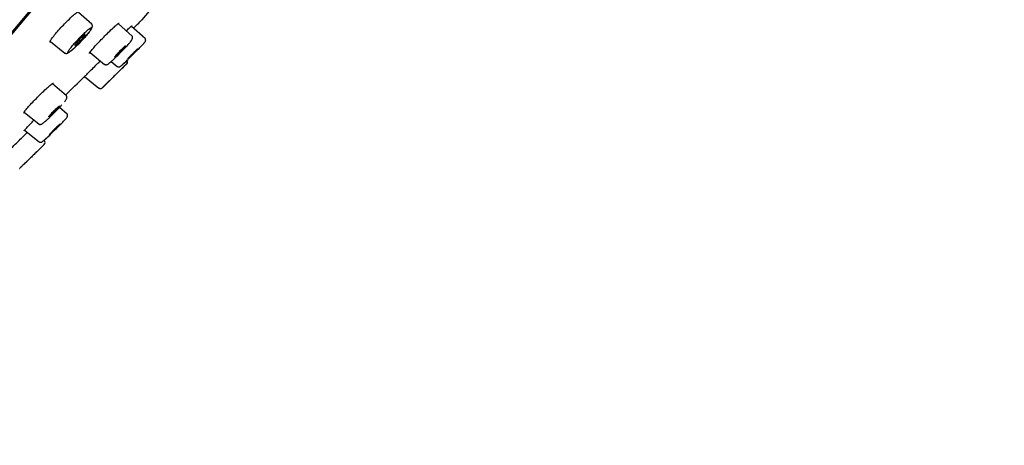
# Model space of a CAD drawing. Units: millimetres. Extents: x -18 to 464, y -18 to 1397.
# Drawn here: x 388 to 463, y 1024 to 1056 of the extents above; entities that cross this region are included whole.
import ezdxf

# ---------------------------------------------------------------- set-up
doc = ezdxf.new("R2010")
doc.units = ezdxf.units.MM
for name, color, linetype in [('$DDT_AUDIT_GENERATED_(59D)', 7, 'Continuous'), ('$DDT_AUDIT_GENERATED_(63B)', 7, 'Continuous'), ('$DDT_AUDIT_GENERATED_(E6)', 7, 'Continuous'), ('Default', 7, 'Continuous')]:
    doc.layers.add(name, color=color, linetype=linetype)

# ---------------------------------------------------------------- blocks, each defined once
blk = doc.blocks.new('SE1')
at = {"layer": '$DDT_AUDIT_GENERATED_(59D)', "color": 7, "linetype": 'Continuous'}
for p, q in [((361.906, 1024.255), (462.613, 1144.273)), ((397.509, 1055.963), (398.9, 1057.622))]:
    blk.add_line(p, q, dxfattribs=at)
for centre, radius, start, end in [((-666.157, 2129.141), 1510.992, 314.709734, 314.744256), ((397.356, 1056.092), 0.2, 314.74426, 320), ((-666.157, 2129.141), 1510.992, 314.435073, 314.509945)]:
    blk.add_arc(centre, radius, start, end, dxfattribs=at)
for points, knots in [([(390.537, 1054.244), (390.503, 1054.234), (390.489, 1054.247), (390.496, 1054.281), (390.504, 1054.315), (390.533, 1054.372), (390.582, 1054.446), (390.63, 1054.521), (390.699, 1054.615), (390.782, 1054.721), (390.865, 1054.826), (390.965, 1054.946), (391.074, 1055.071), (391.182, 1055.195), (391.302, 1055.328), (391.423, 1055.458), (391.544, 1055.588), (391.671, 1055.718), (391.792, 1055.839), (391.914, 1055.961), (392.033, 1056.075), (392.141, 1056.174), (392.25, 1056.273), (392.349, 1056.359), (392.431, 1056.424), (392.514, 1056.49), (392.582, 1056.537), (392.629, 1056.56), (392.667, 1056.58), (392.693, 1056.584), (392.704, 1056.574)], [0, 0, 0, 0, 0.0538994, 0.0538994, 0.0538994, 0.1078102, 0.1078102, 0.1078102, 0.1614471, 0.1614471, 0.1614471, 0.2147976, 0.2147976, 0.2147976, 0.2679236, 0.2679236, 0.2679236, 0.3211436, 0.3211436, 0.3211436, 0.3747119, 0.3747119, 0.3747119, 0.4286159, 0.4286159, 0.4286159, 0.4827475, 0.4827475, 0.4827475, 0.5270114, 0.5270114, 0.5270114, 0.5270114]), ([(393.515, 1053.399), (393.511, 1053.402), (393.511, 1053.411), (393.517, 1053.426), (393.53, 1053.454), (393.564, 1053.504), (393.616, 1053.573), (393.669, 1053.641), (393.742, 1053.729), (393.83, 1053.829), (393.917, 1053.929), (394.021, 1054.044), (394.133, 1054.165), (394.245, 1054.286), (394.368, 1054.416), (394.492, 1054.543), (394.616, 1054.672), (394.745, 1054.802), (394.868, 1054.923), (394.991, 1055.044), (395.112, 1055.16), (395.22, 1055.261), (395.328, 1055.362), (395.426, 1055.45), (395.507, 1055.519), (395.587, 1055.587), (395.652, 1055.638), (395.696, 1055.666), (395.732, 1055.689), (395.754, 1055.698), (395.762, 1055.691)], [0.0809042, 0.0809042, 0.0809042, 0.0809042, 0.1076833, 0.1076833, 0.1076833, 0.1612678, 0.1612678, 0.1612678, 0.2147017, 0.2147017, 0.2147017, 0.268055, 0.268055, 0.268055, 0.3214046, 0.3214046, 0.3214046, 0.3749499, 0.3749499, 0.3749499, 0.4288297, 0.4288297, 0.4288297, 0.4828864, 0.4828864, 0.4828864, 0.5369454, 0.5369454, 0.5369454, 0.5818581, 0.5818581, 0.5818581, 0.5818581]), ([(396.302, 1055.118), (396.306, 1055.122), (396.31, 1055.126), (396.315, 1055.131), (396.416, 1055.226), (396.505, 1055.307), (396.574, 1055.369), (396.643, 1055.43), (396.694, 1055.473), (396.723, 1055.493), (396.74, 1055.505), (396.75, 1055.51), (396.753, 1055.508)], [0.4804915, 0.4804915, 0.4804915, 0.4804915, 0.4828124, 0.4828124, 0.4828124, 0.5368911, 0.5368911, 0.5368911, 0.5907662, 0.5907662, 0.5907662, 0.6218452, 0.6218452, 0.6218452, 0.6218452]), ([(393.085, 1051.595), (393.085, 1051.595), (393.087, 1051.597), (393.091, 1051.601), (393.105, 1051.615), (393.14, 1051.65), (393.195, 1051.704), (393.249, 1051.758), (393.324, 1051.832), (393.414, 1051.921), (393.503, 1052.01), (393.61, 1052.115), (393.724, 1052.228), (393.839, 1052.341), (393.965, 1052.466), (394.092, 1052.591), (394.171, 1052.669), (394.251, 1052.747), (394.33, 1052.825)], [0.089981, 0.089981, 0.089981, 0.089981, 0.1069839, 0.1069839, 0.1069839, 0.1603611, 0.1603611, 0.1603611, 0.213787, 0.213787, 0.213787, 0.26734, 0.26734, 0.26734, 0.3211113, 0.3211113, 0.3211113, 0.3542481, 0.3542481, 0.3542481, 0.3542481]), ([(388.505, 1048.853), (388.501, 1048.856), (388.501, 1048.864), (388.505, 1048.875), (388.514, 1048.902), (388.545, 1048.95), (388.595, 1049.016), (388.646, 1049.082), (388.717, 1049.168), (388.802, 1049.267), (388.888, 1049.365), (388.99, 1049.479), (389.101, 1049.598), (389.212, 1049.718), (389.335, 1049.847), (389.459, 1049.974), (389.584, 1050.101), (389.713, 1050.231), (389.837, 1050.352), (389.962, 1050.474), (390.084, 1050.591), (390.194, 1050.692), (390.305, 1050.794), (390.406, 1050.884), (390.489, 1050.954), (390.572, 1051.024), (390.64, 1051.076), (390.687, 1051.106), (390.728, 1051.133), (390.754, 1051.143), (390.762, 1051.136)], [0.0841673, 0.0841673, 0.0841673, 0.0841673, 0.1077308, 0.1077308, 0.1077308, 0.1613415, 0.1613415, 0.1613415, 0.2147659, 0.2147659, 0.2147659, 0.268052, 0.268052, 0.268052, 0.321358, 0.321358, 0.321358, 0.3748752, 0.3748752, 0.3748752, 0.4287551, 0.4287551, 0.4287551, 0.4828111, 0.4828111, 0.4828111, 0.5369364, 0.5369364, 0.5369364, 0.5850894, 0.5850894, 0.5850894, 0.5850894]), ([(388.528, 1047.498), (388.524, 1047.502), (388.537, 1047.523), (388.567, 1047.56), (388.601, 1047.601), (388.655, 1047.663), (388.727, 1047.741), (388.799, 1047.819), (388.89, 1047.914), (388.992, 1048.02), (389.078, 1048.109), (389.174, 1048.207), (389.274, 1048.309)], [0.1129277, 0.1129277, 0.1129277, 0.1129277, 0.1610894, 0.1610894, 0.1610894, 0.214401, 0.214401, 0.214401, 0.2676474, 0.2676474, 0.2676474, 0.3124188, 0.3124188, 0.3124188, 0.3124188]), ([(386.796, 1045.449), (386.796, 1045.449), (386.8, 1045.453), (386.808, 1045.46), (386.826, 1045.478), (386.866, 1045.517), (386.924, 1045.575), (386.983, 1045.632), (387.063, 1045.71), (387.156, 1045.801), (387.249, 1045.892), (387.359, 1045.999), (387.476, 1046.113), (387.593, 1046.228), (387.722, 1046.353), (387.85, 1046.478), (387.979, 1046.604), (388.112, 1046.733), (388.237, 1046.855), (388.362, 1046.977), (388.484, 1047.095), (388.592, 1047.2), (388.663, 1047.268), (388.728, 1047.332), (388.787, 1047.389)], [0.0843239, 0.0843239, 0.0843239, 0.0843239, 0.106852, 0.106852, 0.106852, 0.1601202, 0.1601202, 0.1601202, 0.2135303, 0.2135303, 0.2135303, 0.2671187, 0.2671187, 0.2671187, 0.3209392, 0.3209392, 0.3209392, 0.3749557, 0.3749557, 0.3749557, 0.4291065, 0.4291065, 0.4291065, 0.4645334, 0.4645334, 0.4645334, 0.4645334])]:
    blk.add_open_spline(points, degree=3, knots=knots, dxfattribs=at)
at = {"layer": '$DDT_AUDIT_GENERATED_(63B)', "color": 7, "linetype": 'Continuous'}
for p, q in [((393.692, 1055.612), (392.658, 1056.511)), ((396.761, 1054.716), (395.701, 1055.637)), ((397.754, 1054.529), (396.703, 1055.443)), ((390.545, 1054.297), (391.622, 1053.425)), ((393.551, 1053.454), (394.649, 1052.564)), ((395.154, 1052.773), (395.615, 1052.4)), ((393.129, 1051.639), (394.223, 1050.754)), ((391.757, 1050.165), (390.696, 1051.087)), ((391.757, 1050.165), (391.616, 1050.287)), ((391.814, 1048.779), (391.228, 1049.289)), ((388.555, 1048.897), (389.635, 1048.022)), ((388.563, 1047.552), (389.663, 1046.661)), ((390.096, 1046.718), (390.025, 1046.78))]:
    blk.add_line(p, q, dxfattribs=at)
for centre, radius, start, end in [((385.567, 1061.257), 10.074, 310.17671, 321.03058), ((391.08, 1058.197), 7.505, 310.56539, 315.02292), ((396.203, 1052.756), 0.2, 314.37919, 50.03321), ((749.71, 691.511), 505.236, 134.38055, 134.67559), ((-657.531, 2122.124), 1501.5, 314.551012, 314.57747), ((-657.531, 2122.124), 1501.5, 314.478797, 314.506856), ((394.336, 1050.92), 0.2, 231.13077, 314.69228), ((384.663, 1053.049), 8.259, 310.42522, 314.4628), ((389.922, 1046.604), 0.2, 314.07427, 50.09012), ((-657.531, 2122.124), 1501.5, 314.215454, 314.241973), ((-657.531, 2122.124), 1501.5, 314.143235, 314.171278)]:
    blk.add_arc(centre, radius, start, end, dxfattribs=at)
for points, knots in [([(392.144, 1053.626), (392.218, 1053.686), (392.304, 1053.763), (392.397, 1053.85), (392.49, 1053.936), (392.591, 1054.035), (392.693, 1054.138), (392.794, 1054.241), (392.898, 1054.35), (392.997, 1054.457), (393.095, 1054.563), (393.189, 1054.67), (393.273, 1054.769), (393.357, 1054.867), (393.431, 1054.96), (393.492, 1055.039), (393.552, 1055.119), (393.599, 1055.187), (393.63, 1055.239), (393.66, 1055.292), (393.674, 1055.329), (393.672, 1055.348), (393.669, 1055.367), (393.649, 1055.368), (393.613, 1055.351), (393.577, 1055.335), (393.524, 1055.299), (393.459, 1055.249), (393.393, 1055.197), (393.313, 1055.129), (393.225, 1055.049), (393.137, 1054.97), (393.039, 1054.876), (392.939, 1054.777), (392.839, 1054.678), (392.735, 1054.571), (392.634, 1054.464), (392.534, 1054.357), (392.435, 1054.248), (392.346, 1054.145), (392.257, 1054.043), (392.175, 1053.945), (392.106, 1053.858), (392.038, 1053.772), (391.981, 1053.695), (391.941, 1053.634), (391.901, 1053.573), (391.875, 1053.525), (391.867, 1053.496), (391.86, 1053.466), (391.869, 1053.453), (391.894, 1053.459), (391.92, 1053.465), (391.963, 1053.489), (392.02, 1053.529), (392.056, 1053.555), (392.098, 1053.587), (392.144, 1053.626)], [0, 0, 0, 0, 0.054089, 0.054089, 0.054089, 0.108192, 0.108192, 0.108192, 0.162088, 0.162088, 0.162088, 0.215535, 0.215535, 0.215535, 0.268701, 0.268701, 0.268701, 0.321899, 0.321899, 0.321899, 0.375284, 0.375284, 0.375284, 0.428927, 0.428927, 0.428927, 0.48298, 0.48298, 0.48298, 0.537276, 0.537276, 0.537276, 0.591457, 0.591457, 0.591457, 0.645358, 0.645358, 0.645358, 0.698968, 0.698968, 0.698968, 0.752286, 0.752286, 0.752286, 0.805412, 0.805412, 0.805412, 0.85866, 0.85866, 0.85866, 0.91229, 0.91229, 0.91229, 0.966166, 0.966166, 0.966166, 1, 1, 1, 1]), ([(393.399, 1054.922), (393.47, 1055.01), (393.61, 1055.19), (393.693, 1055.323), (393.73, 1055.449), (393.725, 1055.54), (393.691, 1055.615), (393.658, 1055.637), (393.648, 1055.644)], [0, 0, 0, 0, 0.29385, 0.680988, 0.800723, 0.888241, 0.969969, 1, 1, 1, 1]), ([(392.385, 1053.993), (392.395, 1053.993), (392.412, 1054.002), (392.435, 1054.017), (392.459, 1054.033), (392.489, 1054.057), (392.524, 1054.087), (392.559, 1054.117), (392.6, 1054.154), (392.643, 1054.195), (392.685, 1054.235), (392.731, 1054.281), (392.776, 1054.328), (392.822, 1054.374), (392.867, 1054.423), (392.91, 1054.47), (392.953, 1054.517), (392.993, 1054.564), (393.028, 1054.606), (393.063, 1054.648), (393.094, 1054.687), (393.118, 1054.72), (393.142, 1054.753), (393.16, 1054.781), (393.17, 1054.801), (393.18, 1054.821), (393.183, 1054.834), (393.179, 1054.838), (393.174, 1054.843), (393.162, 1054.84), (393.143, 1054.829), (393.123, 1054.818), (393.097, 1054.799), (393.065, 1054.773), (393.033, 1054.747), (392.995, 1054.714), (392.954, 1054.676), (392.914, 1054.638), (392.869, 1054.595), (392.824, 1054.549), (392.779, 1054.504), (392.733, 1054.456), (392.688, 1054.408), (392.645, 1054.361), (392.602, 1054.313), (392.564, 1054.268), (392.526, 1054.224), (392.492, 1054.182), (392.464, 1054.146), (392.436, 1054.11), (392.414, 1054.078), (392.399, 1054.054), (392.39, 1054.039), (392.384, 1054.027), (392.38, 1054.017)], [0.0539913, 0.0539913, 0.0539913, 0.0539913, 0.1079674, 0.1079674, 0.1079674, 0.1621559, 0.1621559, 0.1621559, 0.2164295, 0.2164295, 0.2164295, 0.2705359, 0.2705359, 0.2705359, 0.3242952, 0.3242952, 0.3242952, 0.3776834, 0.3776834, 0.3776834, 0.4308421, 0.4308421, 0.4308421, 0.4840118, 0.4840118, 0.4840118, 0.5374257, 0.5374257, 0.5374257, 0.5912101, 0.5912101, 0.5912101, 0.6453309, 0.6453309, 0.6453309, 0.6996061, 0.6996061, 0.6996061, 0.7537836, 0.7537836, 0.7537836, 0.8076548, 0.8076548, 0.8076548, 0.8611487, 0.8611487, 0.8611487, 0.9143608, 0.9143608, 0.9143608, 0.9675064, 0.9675064, 0.9675064, 1, 1, 1, 1]), ([(396.504, 1054.14), (396.533, 1054.172), (396.642, 1054.295), (396.724, 1054.417), (396.783, 1054.495), (396.796, 1054.61), (396.777, 1054.683), (396.745, 1054.736), (396.72, 1054.75), (396.717, 1054.751)], [0, 0, 0, 0, 0.12199, 0.542282, 0.779671, 0.849358, 0.919068, 0.99177, 1, 1, 1, 1]), ([(396.603, 1053.1), (396.705, 1053.2), (396.812, 1053.306), (396.916, 1053.409), (397.019, 1053.512), (397.122, 1053.616), (397.215, 1053.711), (397.308, 1053.806), (397.394, 1053.896), (397.466, 1053.972), (397.538, 1054.048), (397.598, 1054.113), (397.642, 1054.162), (397.643, 1054.164), (397.644, 1054.165), (397.646, 1054.167)], [0, 0, 0, 0, 0.0538849, 0.0538849, 0.0538849, 0.1077842, 0.1077842, 0.1077842, 0.1615772, 0.1615772, 0.1615772, 0.2151978, 0.2151978, 0.2151978, 0.2169428, 0.2169428, 0.2169428, 0.2169428]), ([(397.644, 1054.166), (397.662, 1054.186), (397.71, 1054.239), (397.732, 1054.269), (397.76, 1054.312), (397.777, 1054.355), (397.786, 1054.408), (397.778, 1054.473), (397.75, 1054.53), (397.722, 1054.553), (397.711, 1054.562)], [0, 0, 0, 0, 0.171823, 0.502209, 0.619518, 0.689523, 0.76382, 0.851992, 0.947754, 1, 1, 1, 1]), ([(391.603, 1053.446), (391.626, 1053.429), (391.667, 1053.4), (391.745, 1053.392), (391.812, 1053.403), (391.884, 1053.432), (391.934, 1053.463), (391.971, 1053.489)], [0, 0, 0, 0, 0.131833, 0.270529, 0.416003, 0.616227, 1, 1, 1, 1]), ([(395.368, 1052.968), (395.457, 1053.052), (395.557, 1053.148), (395.659, 1053.248), (395.761, 1053.348), (395.867, 1053.455), (395.969, 1053.56), (396.07, 1053.665), (396.171, 1053.771), (396.261, 1053.868), (396.351, 1053.966), (396.434, 1054.058), (396.502, 1054.137), (396.503, 1054.138), (396.504, 1054.139), (396.505, 1054.14)], [0, 0, 0, 0, 0.0539243, 0.0539243, 0.0539243, 0.1078643, 0.1078643, 0.1078643, 0.1616831, 0.1616831, 0.1616831, 0.2152784, 0.2152784, 0.2152784, 0.2160012, 0.2160012, 0.2160012, 0.2160012]), ([(395.426, 1053.12), (395.434, 1053.122), (395.45, 1053.132), (395.472, 1053.149), (395.494, 1053.167), (395.524, 1053.192), (395.558, 1053.222), (395.592, 1053.253), (395.633, 1053.29), (395.675, 1053.331), (395.718, 1053.372), (395.764, 1053.417), (395.81, 1053.463), (395.856, 1053.509), (395.903, 1053.557), (395.947, 1053.603), (395.991, 1053.649), (396.033, 1053.695), (396.07, 1053.736), (396.107, 1053.776), (396.139, 1053.814), (396.165, 1053.845), (396.191, 1053.876), (396.211, 1053.901), (396.223, 1053.919), (396.235, 1053.937), (396.239, 1053.948), (396.236, 1053.951), (396.233, 1053.954), (396.222, 1053.948), (396.204, 1053.936), (396.186, 1053.923), (396.16, 1053.903), (396.13, 1053.876), (396.099, 1053.849), (396.061, 1053.815), (396.021, 1053.777), (395.98, 1053.739), (395.936, 1053.696), (395.89, 1053.651), (395.845, 1053.606), (395.797, 1053.558), (395.752, 1053.511), (395.707, 1053.465), (395.663, 1053.418), (395.623, 1053.375), (395.584, 1053.332), (395.548, 1053.291), (395.518, 1053.257), (395.489, 1053.222), (395.465, 1053.193), (395.448, 1053.171), (395.431, 1053.148), (395.422, 1053.133), (395.42, 1053.125), (395.42, 1053.123), (395.42, 1053.121), (395.421, 1053.12)], [0, 0, 0, 0, 0.053908, 0.053908, 0.053908, 0.1078051, 0.1078051, 0.1078051, 0.1618568, 0.1618568, 0.1618568, 0.2159745, 0.2159745, 0.2159745, 0.2699752, 0.2699752, 0.2699752, 0.3237256, 0.3237256, 0.3237256, 0.3772042, 0.3772042, 0.3772042, 0.4305116, 0.4305116, 0.4305116, 0.4838239, 0.4838239, 0.4838239, 0.5373135, 0.5373135, 0.5373135, 0.5910741, 0.5910741, 0.5910741, 0.6450802, 0.6450802, 0.6450802, 0.6991983, 0.6991983, 0.6991983, 0.7532459, 0.7532459, 0.7532459, 0.8070731, 0.8070731, 0.8070731, 0.8606285, 0.8606285, 0.8606285, 0.9139794, 0.9139794, 0.9139794, 0.9672793, 0.9672793, 0.9672793, 0.9841952, 0.9841952, 0.9841952, 0.9841952]), ([(397.222, 1053.771), (397.222, 1053.771), (397.222, 1053.771), (397.222, 1053.771), (397.22, 1053.772), (397.21, 1053.765), (397.193, 1053.751), (397.176, 1053.737), (397.151, 1053.715), (397.121, 1053.687), (397.091, 1053.659), (397.054, 1053.625), (397.014, 1053.586), (396.973, 1053.548), (396.929, 1053.504), (396.883, 1053.46), (396.837, 1053.415), (396.79, 1053.367), (396.744, 1053.321), (396.698, 1053.275), (396.653, 1053.229), (396.612, 1053.187), (396.571, 1053.146), (396.534, 1053.107), (396.503, 1053.073), (396.472, 1053.04), (396.446, 1053.013), (396.428, 1052.992), (396.411, 1052.972), (396.4, 1052.958), (396.397, 1052.952), (396.396, 1052.951), (396.396, 1052.95), (396.397, 1052.949)], [0.4290487, 0.4290487, 0.4290487, 0.4290487, 0.4304125, 0.4304125, 0.4304125, 0.4837668, 0.4837668, 0.4837668, 0.5372788, 0.5372788, 0.5372788, 0.5910326, 0.5910326, 0.5910326, 0.6450048, 0.6450048, 0.6450048, 0.6990763, 0.6990763, 0.6990763, 0.7530851, 0.7530851, 0.7530851, 0.8068989, 0.8068989, 0.8068989, 0.8604726, 0.8604726, 0.8604726, 0.9138651, 0.9138651, 0.9138651, 0.9290076, 0.9290076, 0.9290076, 0.9290076]), ([(396.443, 1052.984), (396.465, 1053.003), (396.494, 1053.029), (396.528, 1053.061), (396.561, 1053.093), (396.601, 1053.13), (396.644, 1053.171), (396.686, 1053.212), (396.732, 1053.258), (396.779, 1053.303), (396.825, 1053.349), (396.873, 1053.396), (396.917, 1053.442), (396.962, 1053.487), (397.006, 1053.531), (397.044, 1053.571), (397.082, 1053.61), (397.116, 1053.646), (397.143, 1053.676), (397.171, 1053.705), (397.192, 1053.729), (397.205, 1053.745)], [0, 0, 0, 0, 0.0538826, 0.0538826, 0.0538826, 0.1077554, 0.1077554, 0.1077554, 0.161766, 0.161766, 0.161766, 0.2158374, 0.2158374, 0.2158374, 0.2698073, 0.2698073, 0.2698073, 0.3235556, 0.3235556, 0.3235556, 0.3770612, 0.3770612, 0.3770612, 0.3770612]), ([(394.636, 1052.58), (394.646, 1052.571), (394.67, 1052.548), (394.728, 1052.532), (394.787, 1052.53), (394.836, 1052.542), (394.881, 1052.561), (394.958, 1052.608), (395.059, 1052.689), (395.157, 1052.775), (395.178, 1052.794)], [0, 0, 0, 0, 0.034569, 0.104658, 0.166533, 0.228506, 0.303491, 0.4476, 0.89857, 1, 1, 1, 1]), ([(395.958, 1052.491), (395.962, 1052.494), (395.966, 1052.498), (395.971, 1052.502), (396.018, 1052.543), (396.082, 1052.601), (396.157, 1052.672), (396.233, 1052.742), (396.321, 1052.827), (396.416, 1052.918), (396.476, 1052.976), (396.539, 1053.037), (396.603, 1053.1)], [0.8539789, 0.8539789, 0.8539789, 0.8539789, 0.8588728, 0.8588728, 0.8588728, 0.9124559, 0.9124559, 0.9124559, 0.9663148, 0.9663148, 0.9663148, 1, 1, 1, 1]), ([(395.839, 1052.117), (395.839, 1052.117), (395.839, 1052.117), (395.839, 1052.117), (395.838, 1052.116), (395.829, 1052.107), (395.813, 1052.091), (395.796, 1052.075), (395.772, 1052.052), (395.743, 1052.023), (395.713, 1051.994), (395.677, 1051.958), (395.637, 1051.919), (395.598, 1051.88), (395.553, 1051.836), (395.508, 1051.791), (395.462, 1051.747), (395.414, 1051.699), (395.368, 1051.654), (395.322, 1051.608), (395.276, 1051.563), (395.234, 1051.522), (395.193, 1051.481), (395.154, 1051.444), (395.122, 1051.412), (395.09, 1051.38), (395.063, 1051.354), (395.044, 1051.335), (395.025, 1051.317), (395.013, 1051.305), (395.01, 1051.301), (395.009, 1051.3), (395.008, 1051.3), (395.008, 1051.3)], [0.3735348, 0.3735348, 0.3735348, 0.3735348, 0.3770612, 0.3770612, 0.3770612, 0.4304125, 0.4304125, 0.4304125, 0.4837668, 0.4837668, 0.4837668, 0.5372788, 0.5372788, 0.5372788, 0.5910326, 0.5910326, 0.5910326, 0.6450048, 0.6450048, 0.6450048, 0.6990763, 0.6990763, 0.6990763, 0.7530851, 0.7530851, 0.7530851, 0.8068989, 0.8068989, 0.8068989, 0.8604726, 0.8604726, 0.8604726, 0.8736844, 0.8736844, 0.8736844, 0.8736844]), ([(395.603, 1052.411), (395.623, 1052.397), (395.656, 1052.375), (395.716, 1052.364), (395.765, 1052.368), (395.802, 1052.379), (395.829, 1052.391), (395.856, 1052.408), (395.887, 1052.43), (395.93, 1052.468), (395.961, 1052.496)], [0, 0, 0, 0, 0.09832, 0.184146, 0.258711, 0.325156, 0.390347, 0.47814, 0.665387, 1, 1, 1, 1]), ([(391.609, 1049.719), (391.661, 1049.781), (391.729, 1049.875), (391.774, 1049.947), (391.791, 1050.04), (391.779, 1050.116), (391.748, 1050.176), (391.719, 1050.194), (391.711, 1050.199)], [0, 0, 0, 0, 0.439811, 0.688147, 0.787299, 0.876335, 0.969754, 1, 1, 1, 1]), ([(390.369, 1048.431), (390.46, 1048.515), (390.561, 1048.611), (390.664, 1048.712), (390.766, 1048.812), (390.873, 1048.918), (390.975, 1049.023), (391.077, 1049.127), (391.177, 1049.233), (391.267, 1049.33), (391.316, 1049.382), (391.362, 1049.433), (391.405, 1049.481)], [0, 0, 0, 0, 0.0539724, 0.0539724, 0.0539724, 0.1079611, 0.1079611, 0.1079611, 0.1618168, 0.1618168, 0.1618168, 0.1908996, 0.1908996, 0.1908996, 0.1908996]), ([(390.415, 1048.576), (390.423, 1048.578), (390.439, 1048.588), (390.462, 1048.605), (390.484, 1048.622), (390.514, 1048.647), (390.549, 1048.677), (390.584, 1048.708), (390.624, 1048.745), (390.667, 1048.785), (390.71, 1048.826), (390.757, 1048.871), (390.803, 1048.917), (390.849, 1048.963), (390.896, 1049.011), (390.94, 1049.057), (390.984, 1049.103), (391.027, 1049.148), (391.064, 1049.189), (391.101, 1049.229), (391.133, 1049.267), (391.159, 1049.298), (391.185, 1049.329), (391.204, 1049.354), (391.216, 1049.372), (391.228, 1049.39), (391.232, 1049.401), (391.229, 1049.404), (391.225, 1049.407), (391.214, 1049.402), (391.196, 1049.389), (391.178, 1049.377), (391.152, 1049.356), (391.121, 1049.33), (391.089, 1049.303), (391.052, 1049.27), (391.011, 1049.232), (390.97, 1049.194), (390.925, 1049.151), (390.879, 1049.106), (390.833, 1049.061), (390.786, 1049.013), (390.74, 1048.967), (390.695, 1048.92), (390.651, 1048.874), (390.611, 1048.831), (390.572, 1048.788), (390.535, 1048.748), (390.506, 1048.713), (390.476, 1048.679), (390.452, 1048.649), (390.436, 1048.627), (390.42, 1048.605), (390.41, 1048.589), (390.409, 1048.582), (390.408, 1048.577), (390.41, 1048.575), (390.415, 1048.576)], [0, 0, 0, 0, 0.053934, 0.053934, 0.053934, 0.107856, 0.107856, 0.107856, 0.161951, 0.161951, 0.161951, 0.216118, 0.216118, 0.216118, 0.270152, 0.270152, 0.270152, 0.323905, 0.323905, 0.323905, 0.377356, 0.377356, 0.377356, 0.430616, 0.430616, 0.430616, 0.483884, 0.483884, 0.483884, 0.537349, 0.537349, 0.537349, 0.591117, 0.591117, 0.591117, 0.645159, 0.645159, 0.645159, 0.699326, 0.699326, 0.699326, 0.753415, 0.753415, 0.753415, 0.807257, 0.807257, 0.807257, 0.860793, 0.860793, 0.860793, 0.9141, 0.9141, 0.9141, 0.967351, 0.967351, 0.967351, 1, 1, 1, 1]), ([(389.622, 1048.038), (389.637, 1048.025), (389.667, 1048), (389.729, 1047.987), (389.787, 1047.99), (389.834, 1048.003), (389.889, 1048.029), (389.976, 1048.087), (390.089, 1048.181), (390.174, 1048.254)], [0, 0, 0, 0, 0.051539, 0.119867, 0.182536, 0.249344, 0.34003, 0.562439, 1, 1, 1, 1]), ([(390.666, 1047.364), (390.768, 1047.464), (390.876, 1047.569), (390.98, 1047.672), (391.084, 1047.775), (391.187, 1047.878), (391.28, 1047.972), (391.373, 1048.067), (391.459, 1048.155), (391.531, 1048.231), (391.602, 1048.306), (391.661, 1048.37), (391.704, 1048.418), (391.704, 1048.419), (391.705, 1048.42), (391.706, 1048.42)], [0, 0, 0, 0, 0.0539243, 0.0539243, 0.0539243, 0.1078643, 0.1078643, 0.1078643, 0.1616831, 0.1616831, 0.1616831, 0.2152784, 0.2152784, 0.2152784, 0.2162545, 0.2162545, 0.2162545, 0.2162545]), ([(391.704, 1048.42), (391.723, 1048.441), (391.771, 1048.493), (391.793, 1048.523), (391.825, 1048.575), (391.842, 1048.63), (391.844, 1048.692), (391.822, 1048.757), (391.792, 1048.804), (391.77, 1048.817), (391.769, 1048.818)], [0, 0, 0, 0, 0.177628, 0.512555, 0.64351, 0.716639, 0.799709, 0.893588, 0.992213, 1, 1, 1, 1]), ([(391.277, 1048.025), (391.277, 1048.025), (391.277, 1048.025), (391.277, 1048.025), (391.274, 1048.026), (391.264, 1048.019), (391.247, 1048.005), (391.229, 1047.991), (391.204, 1047.969), (391.174, 1047.941), (391.143, 1047.914), (391.106, 1047.879), (391.066, 1047.841), (391.025, 1047.803), (390.98, 1047.759), (390.934, 1047.715), (390.888, 1047.67), (390.84, 1047.623), (390.794, 1047.577), (390.748, 1047.531), (390.702, 1047.486), (390.661, 1047.444), (390.62, 1047.402), (390.583, 1047.363), (390.552, 1047.33), (390.521, 1047.298), (390.495, 1047.27), (390.477, 1047.25), (390.46, 1047.229), (390.449, 1047.216), (390.447, 1047.21), (390.446, 1047.209), (390.446, 1047.208), (390.446, 1047.207)], [0.4287459, 0.4287459, 0.4287459, 0.4287459, 0.4305116, 0.4305116, 0.4305116, 0.4838239, 0.4838239, 0.4838239, 0.5373135, 0.5373135, 0.5373135, 0.5910741, 0.5910741, 0.5910741, 0.6450802, 0.6450802, 0.6450802, 0.6991983, 0.6991983, 0.6991983, 0.7532459, 0.7532459, 0.7532459, 0.8070731, 0.8070731, 0.8070731, 0.8606285, 0.8606285, 0.8606285, 0.9139794, 0.9139794, 0.9139794, 0.9286949, 0.9286949, 0.9286949, 0.9286949]), ([(390.494, 1047.242), (390.516, 1047.261), (390.545, 1047.287), (390.579, 1047.318), (390.613, 1047.35), (390.654, 1047.387), (390.696, 1047.428), (390.739, 1047.469), (390.786, 1047.514), (390.832, 1047.559), (390.879, 1047.605), (390.927, 1047.652), (390.972, 1047.697), (391.017, 1047.742), (391.061, 1047.787), (391.099, 1047.826), (391.137, 1047.865), (391.171, 1047.901), (391.199, 1047.93), (391.226, 1047.96), (391.247, 1047.983), (391.26, 1047.999)], [0, 0, 0, 0, 0.053908, 0.053908, 0.053908, 0.1078051, 0.1078051, 0.1078051, 0.1618568, 0.1618568, 0.1618568, 0.2159745, 0.2159745, 0.2159745, 0.2699752, 0.2699752, 0.2699752, 0.3237256, 0.3237256, 0.3237256, 0.3772042, 0.3772042, 0.3772042, 0.3772042]), ([(389.65, 1046.674), (389.652, 1046.671), (389.669, 1046.652), (389.716, 1046.634), (389.772, 1046.625), (389.82, 1046.631), (389.855, 1046.642), (389.882, 1046.655), (389.915, 1046.676), (389.946, 1046.699), (389.993, 1046.74), (390.018, 1046.762)], [0, 0, 0, 0, 0.013809, 0.111551, 0.191713, 0.262312, 0.326366, 0.394438, 0.497749, 0.766201, 1, 1, 1, 1]), ([(390.017, 1046.76), (390.019, 1046.762), (390.021, 1046.763), (390.023, 1046.765), (390.072, 1046.807), (390.137, 1046.865), (390.214, 1046.936), (390.29, 1047.007), (390.381, 1047.091), (390.477, 1047.183), (390.537, 1047.24), (390.601, 1047.302), (390.666, 1047.364)], [0.8566407, 0.8566407, 0.8566407, 0.8566407, 0.8588157, 0.8588157, 0.8588157, 0.9124057, 0.9124057, 0.9124057, 0.9662757, 0.9662757, 0.9662757, 1, 1, 1, 1]), ([(390.057, 1046.456), (390.068, 1046.466), (390.061, 1046.459), (390.036, 1046.436), (390.012, 1046.412), (389.97, 1046.371), (389.913, 1046.316), (389.857, 1046.262), (389.784, 1046.191), (389.702, 1046.111), (389.619, 1046.031), (389.524, 1045.939), (389.425, 1045.843), (389.325, 1045.746), (389.218, 1045.642), (389.113, 1045.539), (389.007, 1045.437), (388.9, 1045.333), (388.801, 1045.236), (388.702, 1045.139), (388.607, 1045.047), (388.526, 1044.968), (388.444, 1044.889), (388.373, 1044.819), (388.319, 1044.766), (388.264, 1044.713), (388.225, 1044.674), (388.203, 1044.653), (388.181, 1044.632), (388.177, 1044.628), (388.191, 1044.641)], [0.2152784, 0.2152784, 0.2152784, 0.2152784, 0.2686014, 0.2686014, 0.2686014, 0.3219344, 0.3219344, 0.3219344, 0.3753723, 0.3753723, 0.3753723, 0.4289605, 0.4289605, 0.4289605, 0.4829186, 0.4829186, 0.4829186, 0.5369811, 0.5369811, 0.5369811, 0.5910783, 0.5910783, 0.5910783, 0.6449442, 0.6449442, 0.6449442, 0.698647, 0.698647, 0.698647, 0.7520908, 0.7520908, 0.7520908, 0.7520908]), ([(389.554, 1045.966), (389.554, 1045.966), (389.554, 1045.966), (389.554, 1045.966), (389.553, 1045.965), (389.544, 1045.956), (389.528, 1045.94), (389.511, 1045.924), (389.487, 1045.901), (389.457, 1045.872), (389.427, 1045.843), (389.391, 1045.808), (389.351, 1045.769), (389.311, 1045.73), (389.266, 1045.686), (389.22, 1045.642), (389.174, 1045.597), (389.126, 1045.55), (389.079, 1045.505), (389.033, 1045.46), (388.987, 1045.415), (388.945, 1045.374), (388.903, 1045.333), (388.864, 1045.296), (388.832, 1045.264), (388.8, 1045.233), (388.773, 1045.207), (388.754, 1045.188), (388.735, 1045.17), (388.724, 1045.158), (388.72, 1045.155), (388.719, 1045.154), (388.718, 1045.154), (388.718, 1045.154)], [0.3732504, 0.3732504, 0.3732504, 0.3732504, 0.3772042, 0.3772042, 0.3772042, 0.4305116, 0.4305116, 0.4305116, 0.4838239, 0.4838239, 0.4838239, 0.5373135, 0.5373135, 0.5373135, 0.5910741, 0.5910741, 0.5910741, 0.6450802, 0.6450802, 0.6450802, 0.6991983, 0.6991983, 0.6991983, 0.7532459, 0.7532459, 0.7532459, 0.8070731, 0.8070731, 0.8070731, 0.8606285, 0.8606285, 0.8606285, 0.8733956, 0.8733956, 0.8733956, 0.8733956])]:
    blk.add_open_spline(points, degree=3, knots=knots, dxfattribs=at)
for points in [[(392.38, 1054.017), (392.376, 1054.005), (392.376, 1053.998), (392.38, 1053.995)], [(395.209, 1052.822), (395.257, 1052.866), (395.311, 1052.915), (395.368, 1052.968)], [(396.412, 1052.958), (396.419, 1052.964), (396.43, 1052.973), (396.443, 1052.984)], [(390.207, 1048.284), (390.257, 1048.328), (390.311, 1048.378), (390.369, 1048.431)], [(390.462, 1047.216), (390.47, 1047.222), (390.481, 1047.231), (390.494, 1047.242)]]:
    blk.add_open_spline(points, degree=3, dxfattribs=at)
at = {"layer": '$DDT_AUDIT_GENERATED_(E6)', "color": 7, "linetype": 'Continuous'}
blk.add_line((361.209, 1023.557), (463.165, 1145.063), dxfattribs=at)

msp = doc.modelspace()

# ---------------------------------------------------------------- block references
at = {"layer": 'Default'}
msp.add_blockref('SE1', (0, 0), dxfattribs=at)

doc.saveas('drawing.dxf')
